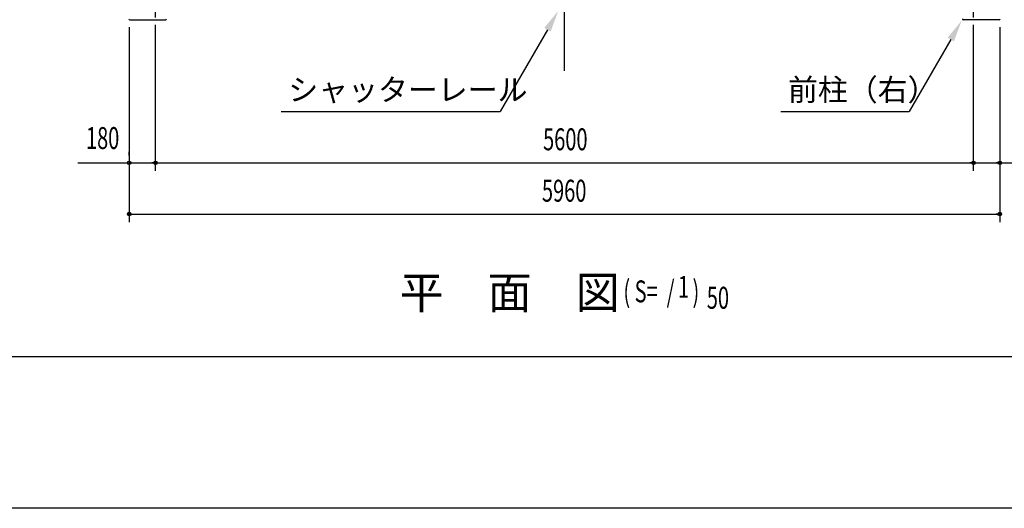
# Model space of a CAD drawing. Extents: x 1667 to 41127, y 644 to 28700.
# Drawn here: x 5227 to 11968, y 1018 to 4359 of the extents above; entities that cross this region are included whole.
import ezdxf
from ezdxf.enums import TextEntityAlignment as Align

# ---------------------------------------------------------------- set-up
doc = ezdxf.new("R2010")
doc.units = 0
doc.header["$LTSCALE"] = 50
doc.header["$MEASUREMENT"] = 0
doc.linetypes.add('1PL-20', pattern=[23, 20, -1, 1, -1])
for name, color, linetype in [('CENTER', 6, '1PL-20'), ('COVER', 3, 'CONTINUOUS'), ('HIKIDASHI', 6, 'CONTINUOUS'), ('SUNPO', 4, 'CONTINUOUS'), ('SUNPOU', 4, 'CONTINUOUS'), ('WAKUSEN-01', 50, 'CONTINUOUS')]:
    doc.layers.add(name, color=color, linetype=linetype)
doc.styles.add('00', font='ROMANS', dxfattribs={"width": 0.666667, "bigfont": 'BIGFONT'})
doc.styles.get("Standard").update_dxf_attribs({"font": 'SIMPLEX', "bigfont": 'BIGFONT'})
doc.styles.add('YODO-1', font='simplex.shx', dxfattribs={"width": 0.67, "bigfont": 'BIGFONT.shx'})

msp = doc.modelspace()

# ---------------------------------------------------------------- linework, layer by layer
at = {"layer": 'CENTER'}
for p, q in [((6156.9, 3325.4), (6156.9, 18030.4)), ((8956.9, 4009.4), (8956.9, 18030.4)), ((11756.9, 3325.4), (11756.9, 18030.4))]:
    msp.add_line(p, q, dxfattribs=at)
at = {"layer": 'COVER'}
for p, q in [((5980.5, 4359.4), (6227.3, 4359.4)), ((11933.3, 4359.4), (11686.5, 4359.4))]:
    msp.add_line(p, q, dxfattribs=at)
for centre, start, end in [((5980.5, 4365), 180, 270), ((6227.3, 4365), 270, 0), ((11686.5, 4365), 180, 270), ((11933.3, 4365), 270, 360)]:
    msp.add_arc(centre, 5.6, start, end, dxfattribs=at)
at = {"layer": 'HIKIDASHI'}
for p, q in [((8840.3, 4290.9), (8516.6, 3730.4)), ((11601.3, 4223.4), (11316.6, 3730.4)), ((7016.6, 3730.4), (8516.6, 3730.4)), ((10437.1, 3730.4), (11316.6, 3730.4))]:
    msp.add_line(p, q, dxfattribs=at)
for points in [[(8818.6, 4303.4), (8861.9, 4278.4), (8915.3, 4420.9)], [(11579.6, 4235.9), (11622.9, 4210.9), (11676.3, 4353.3)]]:
    msp.add_solid(points, dxfattribs=at)
at = {"layer": 'SUNPOU'}
for p, q in [((5976.9, 4309.4), (5976.9, 2975.4)), ((11936.9, 4309.4), (11936.9, 2975.4)), ((5976.9, 3430.4), (5976.9, 3455.4)), ((5626.3, 3380.4), (5964.4, 3380.4)), ((5976.9, 3380.4), (11936.9, 3380.4)), ((5989.4, 3380.4), (6001.9, 3380.4)), ((6001.9, 3380.4), (6131.9, 3380.4)), ((6144.4, 3380.4), (6131.9, 3380.4)), ((6169.4, 3380.4), (6181.9, 3380.4)), ((11744.4, 3380.4), (11731.9, 3380.4)), ((11769.4, 3380.4), (11781.9, 3380.4)), ((11781.9, 3380.4), (11911.9, 3380.4)), ((11924.4, 3380.4), (11911.9, 3380.4)), ((11949.4, 3380.4), (12287.5, 3380.4)), ((5976.9, 3030.4), (11936.9, 3030.4)), ((5989.4, 3030.4), (6001.9, 3030.4)), ((11924.4, 3030.4), (11911.9, 3030.4))]:
    msp.add_line(p, q, dxfattribs=at)
for centre in [(5976.9, 3380.4), (6156.9, 3380.4), (6156.9, 3380.4), (11756.9, 3380.4), (11756.9, 3380.4), (11936.9, 3380.4), (5976.9, 3030.4), (11936.9, 3030.4)]:
    msp.add_circle(centre, 12.5, dxfattribs=at)
for centre, start, end in [((5976.9, 3380.4), 0, 180), ((5976.9, 3380.4), 180, 0), ((6156.9, 3380.4), 0, 180), ((6156.9, 3380.4), 0, 180), ((6156.9, 3380.4), 180, 0), ((6156.9, 3380.4), 180, 0), ((11756.9, 3380.4), 0, 180), ((11756.9, 3380.4), 0, 180), ((11756.9, 3380.4), 180, 0), ((11756.9, 3380.4), 180, 0), ((11936.9, 3380.4), 0, 180), ((11936.9, 3380.4), 180, 0), ((5976.9, 3030.4), 0, 180), ((11936.9, 3030.4), 0, 180), ((5976.9, 3030.4), 180, 0), ((11936.9, 3030.4), 180, 0)]:
    msp.add_arc(centre, 6.25, start, end, dxfattribs=at)
at = {"layer": 'WAKUSEN-01'}
for p, q in [((41127.5, 2052.5), (1667.5, 2052.5)), ((41127.5, 1017.5), (1667.5, 1017.5))]:
    msp.add_line(p, q, dxfattribs=at)

# ---------------------------------------------------------------- texts
at = {"layer": 'HIKIDASHI'}
for s, p in [('前柱（右）', (10487.1, 3805.4)), ('シャッターレール', (7066.6, 3805.4))]:
    msp.add_text(s, height=150, dxfattribs=at).set_placement(p)
at = {"layer": 'SUNPO', "style": 'YODO-1', "width": 0.67}
for s, p in [('5600', (8962.8, 3522)), ('5960', (8955, 3170.3))]:
    msp.add_text(s, height=150, dxfattribs=at).set_placement(p, align=Align.MIDDLE)
at = {"layer": 'SUNPOU', "style": '00', "width": 0.666667}
msp.add_text('180', height=150, dxfattribs=at).set_placement((5795.4, 3530.4), align=Align.MIDDLE)
at = {"layer": 'SUNPOU'}
msp.add_text('平\u3000面\u3000図', height=220.91, dxfattribs=at).set_placement((7827.9, 2382.3))
at = {"layer": 'SUNPOU', "style": '00', "width": 0.67}
for s, p in [('( S=  /    )', (9360.4, 2426.3)), ('1', (9734.1, 2457.3)), ('50', (9931.4, 2382.3))]:
    msp.add_text(s, height=150, dxfattribs=at).set_placement(p)

doc.saveas('drawing.dxf')
